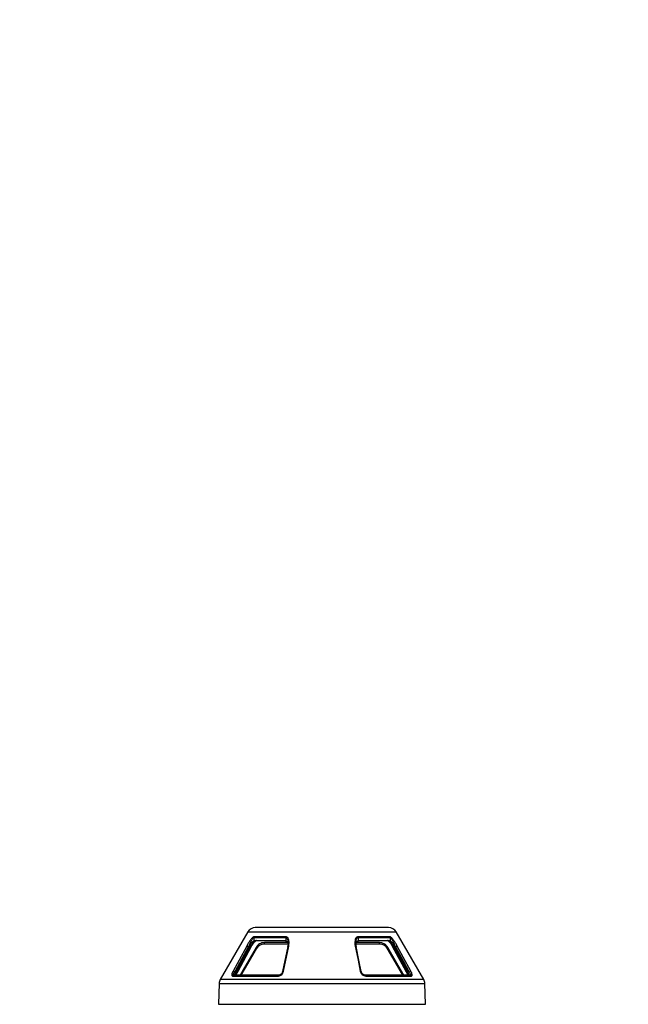
# Model space of a CAD drawing. Units: inches. Extents: x 7170 to 57908, y -7170 to 43748.
# Drawn here: x 26834 to 27388, y -51 to 846 of the extents above; entities that cross this region are included whole.
import ezdxf

# ---------------------------------------------------------------- set-up
doc = ezdxf.new("R2010")
doc.units = ezdxf.units.IN
doc.header["$LTSCALE"] = 0.25
doc.header["$MEASUREMENT"] = 0
doc.layers.add('300', color=7, linetype='Continuous')
doc.layers.add('Dims', color=7, linetype='Continuous', lineweight=30)
doc.styles.add('Annotative', font='arial.ttf', dxfattribs={"height": 0.09375})
doc.dimstyles.new('FABS Annotative', dxfattribs={"dimscale": 128, "dimtxt": 0.09375, "dimasz": 0.09375, "dimexe": 0.09375, "dimexo": 0.09375, "dimgap": 0.09375, "dimtad": 0, "dimdec": 3, "dimzin": 3, "dimdsep": 46, "dimlunit": 5, "dimtxsty": 'Annotative', "dimcen": 0, "dimdle": 0.125, "dimclrd": 256, "dimclre": 256, "dimclrt": 256, "dimazin": 2, "dimtfac": 1, "dimtdec": 3, "dimtofl": 0, "dimtmove": 0, "dimatfit": 3, "dimfxl": 1, "dimfrac": 2, "dimtolj": 1, "dimtzin": 0, "dimlwd": -1, "dimlwe": -1, "dimarcsym": 2})

# ---------------------------------------------------------------- blocks, each defined once
blk = doc.blocks.new('*D197')
at = {"layer": 'Defpoints', "color": 0, "transparency": 16777216}
for p in [(7765.03, 6667.32), (56379.77, 6667.32), (56360.72, -7170.21)]:
    blk.add_point(p, dxfattribs=at)
at = {"layer": 'Dims', "transparency": 16777216}
for p, q in [((7766.53, 6667.32), (56381.27, 6667.32)), ((56379.77, 6665.82), (56379.77, -245.07)), ((56379.77, -7168.71), (56379.77, -257.81)), ((56362.22, -7170.21), (56381.27, -7170.21))]:
    blk.add_line(p, q, dxfattribs=at)
for points in [[(56379.52, 6665.82), (56380.02, 6665.82), (56379.77, 6667.32)], [(56379.52, -7168.71), (56380.02, -7168.71), (56379.77, -7170.21)]]:
    blk.add_solid(points, dxfattribs=at)
at = {"layer": 'Dims', "transparency": 16777216, "insert": (56379.77, -251.44), "char_height": 1.5, "attachment_point": 5, "rotation": 90, "style": 'Annotative'}
blk.add_mtext('\\A1;13837 1/2"', dxfattribs=at)

msp = doc.modelspace()

# ---------------------------------------------------------------- linework, layer by layer
at = {"layer": '300'}
for p, q in [((27169.7502, 18.8276), (27048.313, 18.8276)), ((27041.4923, 14.8897), (27016.3281, -28.696)), ((27041.4923, 14.8897), (27176.5709, 14.8897)), ((27046.9777, 9.726), (27046.9777, 6.7764)), ((27046.9777, 9.726), (27076.0119, 9.726)), ((27076.1048, 10.4643), (27047.1524, 10.4643)), ((27076.0119, 9.726), (27076.0119, 6.7764)), ((27170.9108, 10.4643), (27141.9584, 10.4643)), ((27142.0513, 9.726), (27142.0513, 6.7764)), ((27142.0513, 9.726), (27171.0855, 9.726)), ((27171.0855, 9.726), (27171.0855, 6.7764)), ((27201.7351, -28.696), (27176.5709, 14.8897)), ((27032.5434, -21.0998), (27044.952, 1.8223)), ((27042.119, 1.2274), (27042.119, -0.2173)), ((27044.3739, 2.4859), (27043.2812, 2.4859)), ((27047.8076, 7.0138), (27074.4974, 7.0138)), ((27049.8056, 0.1224), (27049.8156, 0.1224)), ((27050.5609, 1.0931), (27049.8156, 0.1224)), ((27056.6263, 4.0604), (27078.0315, 4.0604)), ((27077.8272, 5.0294), (27056.6395, 5.0294)), ((27077.8293, 1.6284), (27073.1701, -21.3313)), ((27078.0981, 4.3049), (27077.8293, 1.6284)), ((27077.9165, 3.4862), (27077.942, 4.3419)), ((27077.9166, 3.486), (27077.9421, 4.3426)), ((27077.942, 4.3416), (27077.9169, 3.4974)), ((27077.942, 4.3413), (27077.9169, 3.4975)), ((27140.2339, 1.6284), (27139.9638, 4.3005)), ((27140.2339, 1.6284), (27139.9881, 4.0604)), ((27139.9881, 4.0604), (27161.4369, 4.0604)), ((27140.1466, 3.4859), (27140.1211, 4.3426)), ((27140.1211, 4.3426), (27140.1466, 3.4862)), ((27140.1212, 4.3419), (27140.1467, 3.4863)), ((27140.1467, 3.4861), (27140.1212, 4.3419)), ((27140.1885, 2.0777), (27140.1466, 3.4859)), ((27161.4237, 5.0294), (27140.236, 5.0294)), ((27143.5658, 7.0138), (27170.2556, 7.0138)), ((27168.2476, 0.1224), (27168.2576, 0.1224)), ((27173.1112, 1.8223), (27185.5198, -21.0998)), ((27174.782, 2.4859), (27173.6893, 2.4859)), ((27175.9442, 1.2274), (27175.9442, -0.2173)), ((27032.2631, -18.3637), (27042.119, -0.2173)), ((27175.9442, -0.2173), (27185.8001, -18.3637)), ((27027.479, -25.4249), (27069.0748, -25.4249)), ((27069.6375, -24.6866), (27028.6275, -24.6866)), ((27030.8758, -21.7331), (27029.6889, -21.7331)), ((27031.9652, -20.4372), (27030.4855, -24.458)), ((27030.6947, -24.6866), (27032.5423, -21.0982)), ((27073.1664, -21.3331), (27072.752, -22.4773)), ((27145.3113, -22.4778), (27144.8968, -21.333)), ((27189.4357, -24.6866), (27148.4257, -24.6866)), ((27148.9884, -25.4249), (27190.5842, -25.4249)), ((27185.5209, -21.0982), (27187.3688, -24.6866)), ((27187.7431, -24.9068), (27186.098, -20.4372)), ((27188.3743, -21.7331), (27187.1875, -21.7331)), ((27015.2777, -32.359), (27014.6207, -51.1738)), ((27015.2777, -32.359), (27202.7855, -32.359)), ((27201.7351, -28.696), (27016.3281, -28.696)), ((27203.4425, -51.1738), (27202.7855, -32.359)), ((27014.6207, -51.1738), (27203.4425, -51.1738))]:
    msp.add_line(p, q, dxfattribs=at)
at = {"layer": '300', "flags": 128}
for points in [[(27040.4309, 1.9658), (27033.4668, -10.8918), (27027.9963, -20.9947)], [(27029.6889, -21.7331), (27036.6492, -8.8749), (27042.119, 1.2274)], [(27044.3739, 2.4859), (27037.4248, -10.3509), (27031.9652, -20.4372)], [(27048.9632, 0.5992), (27038.4055, -17.6777), (27034.3578, -24.6866)], [(27035.4858, -24.6866), (27041.5202, -14.2379), (27049.8156, 0.1224)], [(27077.7903, 1.4364), (27075.7209, -8.76), (27073.1701, -21.3313)], [(27074.0657, -20.9947), (27076.6696, -8.1365), (27078.7152, 1.9658)], [(27139.348, 1.9658), (27141.9515, -10.8918), (27143.9975, -20.9947)], [(27144.8931, -21.3313), (27142.7851, -10.9421), (27140.234, 1.6284)], [(27168.2476, 0.1224), (27178.8052, -18.1545), (27182.5775, -24.6866)], [(27183.7053, -24.6866), (27177.3955, -13.7611), (27169.1, 0.5992)], [(27186.098, -20.4372), (27179.1494, -7.6001), (27173.6893, 2.4859)], [(27175.9442, 1.2274), (27182.9056, -11.6301), (27188.3743, -21.7331)], [(27190.0669, -20.9947), (27183.1043, -8.1365), (27177.6323, 1.9658)]]:
    msp.add_lwpolyline(points, dxfattribs=at)
at = {"layer": '300'}
for centre, start, end in [((27048.313, 10.9518), 90, 150), ((27169.7502, 10.9518), 30, 90), ((27023.1488, -32.6339), 150, 178), ((27194.9144, -32.6339), 2, 30)]:
    msp.add_arc(centre, 7.8759, start, end, dxfattribs=at)
for centre, major_axis, ratio, start_param, end_param in [((27043.5013, 14.7145), (2.8635, 16.3959), 0.16487304, 3.59711271, 3.89985271), ((27174.5619, 14.7145), (-2.8635, 16.3959), 0.16487304, 2.3833326, 2.6860726), ((27096.6688, 32.1951), (58.6558, 336.0529), 0.16312244, 1.75022127, 1.75646302), ((27121.3944, 32.1951), (-58.6558, 336.0529), 0.16312244, 4.52672229, 4.53296404)]:
    msp.add_ellipse(centre, major_axis=major_axis, ratio=ratio, start_param=start_param, end_param=end_param, dxfattribs=at)
for points, knots in [([(27047.1524, 10.4643), (27046.9141, 10.4643), (27046.6159, 10.3258), (27045.9944, 9.8905), (27045.675, 9.5956), (27045.0454, 8.9363), (27044.7363, 8.5764), (27044.1336, 7.8251), (27043.8393, 7.4318), (27042.9774, 6.2225), (27042.4307, 5.3845), (27041.3909, 3.6887), (27040.8979, 2.8278), (27040.4309, 1.9658)], [0, 0, 0, 0, 0.125, 0.125, 0.25, 0.25, 0.375, 0.375, 0.5, 0.5, 0.75, 0.75, 1, 1, 1, 1]), ([(27042.119, 1.2274), (27042.4585, 2.0895), (27042.8165, 2.9503), (27043.5709, 4.6461), (27043.9672, 5.4841), (27044.5911, 6.6934), (27044.804, 7.0867), (27045.2396, 7.838), (27045.4628, 8.1979), (27045.9169, 8.8573), (27046.147, 9.1521), (27046.5937, 9.5874), (27046.8076, 9.726), (27046.9777, 9.726)], [0, 0, 0, 0, 0.25, 0.25, 0.5, 0.5, 0.625, 0.625, 0.75, 0.75, 0.875, 0.875, 1, 1, 1, 1]), ([(27076.0119, 9.726), (27076.1514, 9.7103), (27076.4448, 9.6773), (27076.9959, 9.3175), (27077.6667, 8.2292), (27078.1015, 6.4666), (27077.9912, 4.9969), (27077.942, 4.3416)], [0, 0, 0, 0, 0.06765603, 0.14220864, 0.3284019, 0.70056736, 1, 1, 1, 1]), ([(27078.7152, 1.9658), (27078.8897, 2.8278), (27078.9995, 3.687), (27079.0742, 5.3844), (27079.0425, 6.2252), (27078.8342, 7.4293), (27078.7386, 7.8219), (27078.4793, 8.5755), (27078.3153, 8.9371), (27077.8898, 9.596), (27077.6259, 9.8897), (27076.9549, 10.325), (27076.5525, 10.4643), (27076.1048, 10.4643)], [0, 0, 0, 0, 0.25, 0.25, 0.5, 0.5, 0.625, 0.625, 0.75, 0.75, 0.875, 0.875, 1, 1, 1, 1]), ([(27141.9584, 10.4643), (27141.5107, 10.4643), (27141.1076, 10.3258), (27140.4365, 9.8905), (27140.1735, 9.5956), (27139.7482, 8.9363), (27139.5826, 8.5764), (27139.3213, 7.8251), (27139.2266, 7.4318), (27139.0231, 6.2225), (27138.9868, 5.3845), (27139.0603, 3.6887), (27139.1735, 2.8278), (27139.348, 1.9658)], [0, 0, 0, 0, 0.125, 0.125, 0.25, 0.25, 0.375, 0.375, 0.5, 0.5, 0.75, 0.75, 1, 1, 1, 1]), ([(27140.1211, 4.3426), (27140.0719, 4.9978), (27139.9615, 6.4674), (27140.3967, 8.2288), (27141.0672, 9.3173), (27141.6184, 9.6773), (27141.9118, 9.7103), (27142.0513, 9.726)], [0, 0, 0, 0, 0.29942254, 0.67149517, 0.85776006, 0.93233171, 1, 1, 1, 1]), ([(27177.6323, 1.9658), (27177.1653, 2.8278), (27176.6713, 3.6879), (27175.6309, 5.3863), (27175.0849, 6.2268), (27174.2233, 7.4317), (27173.9289, 7.8249), (27173.3256, 8.5798), (27173.0163, 8.9414), (27172.3873, 9.598), (27172.0686, 9.8905), (27171.6031, 10.2191), (27171.451, 10.3091), (27171.1644, 10.4315), (27171.03, 10.4643), (27170.9108, 10.4643)], [0, 0, 0, 0, 0.25, 0.25, 0.5, 0.5, 0.625, 0.625, 0.75, 0.75, 0.875, 0.875, 0.9375, 0.9375, 1, 1, 1, 1]), ([(27171.0855, 9.726), (27171.2556, 9.726), (27171.47, 9.5903), (27171.916, 9.1522), (27172.1457, 8.8597), (27172.5993, 8.203), (27172.8227, 7.8414), (27173.2587, 7.0866), (27173.4717, 6.6934), (27174.0953, 5.4884), (27174.4911, 4.6479), (27175.2459, 2.9495), (27175.6047, 2.0895), (27175.9442, 1.2274)], [0, 0, 0, 0, 0.125, 0.125, 0.25, 0.25, 0.375, 0.375, 0.5, 0.5, 0.75, 0.75, 1, 1, 1, 1]), ([(27040.4309, 1.9658), (27040.5772, 1.9565), (27040.8409, 1.8731), (27041.4614, 1.6007), (27041.8155, 1.4148), (27042.119, 1.2274)], [0, 0, 0, 0, 0.5, 0.5, 1, 1, 1, 1]), ([(27043.2812, 2.4859), (27043.3164, 2.5789), (27043.388, 2.7677), (27043.517, 3.0472), (27043.6632, 3.3288), (27043.8281, 3.612), (27044.0909, 4.0218), (27044.4718, 4.5391), (27044.9379, 5.0744), (27045.3658, 5.5122), (27045.7392, 5.8584), (27046.0959, 6.159), (27046.4272, 6.4128), (27046.7296, 6.6239), (27046.8952, 6.7257), (27046.9777, 6.7764)], [0, 0, 0, 0, 0.04653399, 0.09444574, 0.14386773, 0.19492066, 0.247714, 0.37186601, 0.49642599, 0.58601691, 0.67256433, 0.75661738, 0.83877519, 0.91967898, 1, 1, 1, 1]), ([(27049.2458, 7.0138), (27048.9836, 7.0138), (27048.6628, 6.9029), (27047.9283, 6.4588), (27047.513, 6.1218), (27046.6333, 5.2708), (27046.1701, 4.7607), (27045.2543, 3.6621), (27044.8009, 3.0731), (27044.3739, 2.4859)], [0, 0, 0, 0, 0.25, 0.25, 0.5, 0.5, 0.75, 0.75, 1, 1, 1, 1]), ([(27044.7038, 1.6986), (27044.9108, 1.6895), (27044.9921, 1.759), (27044.8741, 2.0365), (27044.6792, 2.2423), (27044.3739, 2.4859)], [0, 0, 0, 0, 0.5, 0.5, 1, 1, 1, 1]), ([(27044.952, 1.8223), (27045.3845, 2.58), (27046.0245, 3.7014), (27047.0048, 5.0101), (27047.7216, 5.8345), (27048.4005, 6.4683), (27048.9742, 6.8809), (27049.2673, 6.9892), (27049.3942, 7.0362)], [0, 0, 0, 0, 0.3136832, 0.46424939, 0.6104448, 0.75290651, 0.89297725, 1, 1, 1, 1]), ([(27046.9777, 6.7764), (27047.0311, 6.8062), (27047.1375, 6.8657), (27047.3013, 6.9313), (27047.4674, 6.9789), (27047.6362, 7.0084), (27047.7504, 7.012), (27047.8076, 7.0138)], [0, 0, 0, 0, 0.200904025, 0.400758601, 0.600159672, 0.799707242, 1, 1, 1, 1]), ([(27056.6395, 5.0294), (27055.0926, 5.0294), (27053.5487, 4.6116), (27050.8679, 3.0712), (27049.7369, 1.9385), (27048.9632, 0.5992)], [0, 0, 0, 0, 0.5, 0.5, 1, 1, 1, 1]), ([(27049.8156, 0.1224), (27049.8174, 0.1173), (27049.7246, 0.1669), (27049.4117, 0.3418), (27049.1875, 0.4697), (27048.9632, 0.5992)], [0, 0, 0, 0, 0.5, 0.5, 1, 1, 1, 1]), ([(27049.8156, 0.1224), (27050.5034, 1.3129), (27051.5089, 2.3198), (27053.892, 3.689), (27055.2644, 4.0604), (27056.6395, 4.0604)], [0, 0, 0, 0, 0.5, 0.5, 1, 1, 1, 1]), ([(27056.6395, 4.0604), (27056.6395, 4.0604), (27056.6395, 4.1662), (27056.6395, 4.5209), (27056.6395, 4.7743), (27056.6395, 5.0294)], [0, 0, 0, 0, 0.5, 0.5, 1, 1, 1, 1]), ([(27074.4974, 7.0138), (27074.5992, 7.012), (27074.8023, 7.0084), (27075.107, 6.9789), (27075.4103, 6.9313), (27075.7126, 6.8657), (27075.912, 6.8062), (27076.0119, 6.7764)], [0, 0, 0, 0, 0.20029276, 0.39984033, 0.5992414, 0.79909598, 1, 1, 1, 1]), ([(27076.0119, 6.7764), (27076.2225, 6.6969), (27076.6473, 6.5363), (27077.3277, 6.0297), (27077.8588, 5.2325), (27077.9777, 4.4257), (27078.0315, 4.0604)], [0, 0, 0, 0, 0.1682259, 0.33937166, 0.70093477, 1, 1, 1, 1]), ([(27077.7996, 1.4825), (27077.7955, 1.4993), (27077.7662, 1.6186), (27077.9427, 1.7801), (27078.2753, 1.9292), (27078.5685, 1.9536), (27078.7152, 1.9658)], [0, 0, 0, 0, 0.05973743, 0.42439594, 0.71193128, 1, 1, 1, 1]), ([(27139.348, 1.9658), (27139.5302, 1.9471), (27139.894, 1.9098), (27140.1951, 1.7362), (27140.2366, 1.5943), (27140.2506, 1.5464)], [0, 0, 0, 0, 0.39927531, 0.79719565, 1, 1, 1, 1]), ([(27139.9924, 3.6888), (27139.9932, 3.7571), (27139.9993, 4.2997), (27140.2027, 5.1633), (27140.7321, 6.0325), (27141.4164, 6.5358), (27141.8409, 6.6967), (27142.0513, 6.7764)], [0, 0, 0, 0, 0.04547043, 0.36123034, 0.69070987, 0.84668092, 1, 1, 1, 1]), ([(27142.0513, 6.7764), (27142.1513, 6.8062), (27142.3506, 6.8657), (27142.6529, 6.9313), (27142.9562, 6.9789), (27143.2609, 7.0084), (27143.464, 7.012), (27143.5658, 7.0138)], [0, 0, 0, 0, 0.200904025, 0.400758601, 0.600159672, 0.799707242, 1, 1, 1, 1]), ([(27169.1, 0.5992), (27168.3263, 1.9385), (27167.1922, 3.0662), (27164.5173, 4.6168), (27162.9706, 5.0294), (27161.4237, 5.0294)], [0, 0, 0, 0, 0.5, 0.5, 1, 1, 1, 1]), ([(27161.4237, 4.0604), (27161.4237, 4.0604), (27161.4237, 4.1643), (27161.4237, 4.5223), (27161.4237, 4.7743), (27161.4237, 5.0294)], [0, 0, 0, 0, 0.5, 0.5, 1, 1, 1, 1]), ([(27161.4237, 4.0604), (27162.7988, 4.0604), (27164.1737, 3.6936), (27166.5516, 2.3153), (27167.5598, 1.3129), (27168.2476, 0.1224)], [0, 0, 0, 0, 0.5, 0.5, 1, 1, 1, 1]), ([(27168.2476, 0.1224), (27168.2458, 0.1173), (27168.3386, 0.1669), (27168.6515, 0.3418), (27168.8757, 0.4697), (27169.1, 0.5992)], [0, 0, 0, 0, 0.5, 0.5, 1, 1, 1, 1]), ([(27168.6714, 7.0358), (27168.7975, 6.9894), (27169.0893, 6.8821), (27169.6636, 6.4658), (27170.3415, 5.8347), (27171.0589, 5.0111), (27172.0381, 3.6994), (27172.6786, 2.5791), (27173.1112, 1.8223)], [0, 0, 0, 0, 0.10650196, 0.24651417, 0.3891372, 0.53545068, 0.68621477, 1, 1, 1, 1]), ([(27173.6893, 2.4859), (27173.2623, 3.0731), (27172.8093, 3.6608), (27171.8934, 4.76), (27171.4297, 5.272), (27170.5507, 6.1203), (27170.1349, 6.459), (27169.4001, 6.9039), (27169.0797, 7.0138), (27168.8174, 7.0138)], [0, 0, 0, 0, 0.25, 0.25, 0.5, 0.5, 0.75, 0.75, 1, 1, 1, 1]), ([(27170.2556, 7.0138), (27170.3128, 7.012), (27170.427, 7.0084), (27170.5958, 6.9789), (27170.7619, 6.9313), (27170.9257, 6.8657), (27171.0322, 6.8062), (27171.0855, 6.7764)], [0, 0, 0, 0, 0.20029276, 0.39984033, 0.5992414, 0.79909598, 1, 1, 1, 1]), ([(27171.0855, 6.7764), (27171.1255, 6.7522), (27171.2056, 6.7037), (27171.3403, 6.6164), (27171.4843, 6.5185), (27171.6376, 6.4089), (27171.799, 6.2879), (27171.9675, 6.1555), (27172.1422, 6.0116), (27172.322, 5.8563), (27172.5062, 5.6895), (27172.6937, 5.5112), (27172.8837, 5.3216), (27173.1863, 5.0043), (27173.5913, 4.5391), (27174.0157, 3.9633), (27174.347, 3.4306), (27174.5954, 2.9618), (27174.7209, 2.6418), (27174.782, 2.4859)], [0, 0, 0, 0, 0.04014616, 0.0803523, 0.12070403, 0.16128601, 0.20218149, 0.24347182, 0.28523604, 0.32755054, 0.37048877, 0.41412102, 0.45851431, 0.50373225, 0.62823272, 0.75239039, 0.83935847, 0.92170883, 1, 1, 1, 1]), ([(27173.3594, 1.6986), (27173.1524, 1.6895), (27173.071, 1.759), (27173.1891, 2.0365), (27173.384, 2.2423), (27173.6893, 2.4859)], [0, 0, 0, 0, 0.5, 0.5, 1, 1, 1, 1]), ([(27175.9442, 1.2274), (27176.2477, 1.4148), (27176.6018, 1.6007), (27177.2223, 1.8731), (27177.486, 1.9565), (27177.6323, 1.9658)], [0, 0, 0, 0, 0.5, 0.5, 1, 1, 1, 1]), ([(27027.9963, -20.9947), (27027.415, -22.0684), (27026.9806, -23.1591), (27026.7812, -24.4334), (27026.7913, -24.7936), (27027.0037, -25.2881), (27027.2023, -25.4249), (27027.479, -25.4249)], [0, 0, 0, 0, 0.5, 0.5, 0.75, 0.75, 1, 1, 1, 1]), ([(27028.6275, -24.6866), (27028.396, -24.6866), (27028.1649, -24.7555), (27027.764, -25.0133), (27027.5948, -25.2017), (27027.479, -25.4249)], [0, 0, 0, 0, 0.5, 0.5, 1, 1, 1, 1]), ([(27029.6889, -21.7331), (27029.3839, -21.5448), (27029.0264, -21.3566), (27028.4064, -21.0871), (27028.1411, -21.0027), (27027.9963, -20.9947)], [0, 0, 0, 0, 0.5, 0.5, 1, 1, 1, 1]), ([(27028.6275, -24.6866), (27028.4269, -24.6866), (27028.3051, -24.5954), (27028.2302, -24.2657), (27028.2804, -24.0256), (27028.6252, -23.176), (27029.1078, -22.4489), (27029.6889, -21.7331)], [0, 0, 0, 0, 0.25, 0.25, 0.5, 0.5, 1, 1, 1, 1]), ([(27029.765, -24.6866), (27029.7527, -24.6852), (27029.728, -24.6825), (27029.7018, -24.661), (27029.6836, -24.627), (27029.6747, -24.5793), (27029.6751, -24.5188), (27029.6907, -24.4039), (27029.7557, -24.1899), (27029.9099, -23.8264), (27030.1336, -23.3762), (27030.3533, -22.9458), (27030.5269, -22.5881), (27030.6549, -22.3089), (27030.7726, -22.0297), (27030.8426, -21.8285), (27030.8758, -21.7331)], [0, 0, 0, 0, 0.03947557, 0.079201339, 0.119241698, 0.159659536, 0.200515999, 0.241870285, 0.354465206, 0.483950471, 0.619804355, 0.750941142, 0.818333567, 0.875981498, 0.941181517, 1, 1, 1, 1]), ([(27032.2631, -18.3637), (27032.1204, -18.6265), (27031.9847, -18.9011), (27031.7291, -19.4575), (27031.6101, -19.7366), (27031.2715, -20.5772), (27031.0639, -21.159), (27030.8758, -21.7331)], [0, 0, 0, 0, 0.25, 0.25, 0.5, 0.5, 1, 1, 1, 1]), ([(27032.5193, -21.0748), (27032.5231, -21.0588), (27032.5384, -20.9948), (27032.3672, -20.7811), (27032.0992, -20.5519), (27031.9652, -20.4372)], [0, 0, 0, 0, 0.14248313, 0.57106617, 1, 1, 1, 1]), ([(27069.0748, -25.4249), (27069.3572, -25.4249), (27069.6494, -25.3928), (27070.2326, -25.2642), (27070.5232, -25.1671), (27071.3711, -24.7931), (27071.9026, -24.4342), (27072.8048, -23.5862), (27073.1813, -23.097), (27073.7568, -22.0704), (27073.9569, -21.5316), (27074.0657, -20.9947)], [0, 0, 0, 0, 0.125, 0.125, 0.25, 0.25, 0.5, 0.5, 0.75, 0.75, 1, 1, 1, 1]), ([(27069.6375, -24.6866), (27069.5241, -24.6866), (27069.4107, -24.7553), (27069.2146, -25.0137), (27069.1315, -25.2017), (27069.0748, -25.4249)], [0, 0, 0, 0, 0.5, 0.5, 1, 1, 1, 1]), ([(27069.6375, -24.6866), (27069.8156, -24.6765), (27070.1758, -24.6562), (27070.5485, -24.5203), (27070.737, -24.4516)], [0, 0, 0, 0, 0.49418637, 1, 1, 1, 1]), ([(27070.3834, -24.5628), (27070.3226, -24.5842), (27070.0694, -24.6732), (27069.824, -24.6808), (27069.6375, -24.6866)], [0, 0, 0, 0, 0.24021072, 1, 1, 1, 1]), ([(27071.2505, -24.1509), (27071.2307, -24.1681), (27071.0684, -24.3083), (27070.6967, -24.4698), (27070.3665, -24.5719), (27070.2036, -24.6223)], [0, 0, 0, 0, 0.06588761, 0.53947099, 1, 1, 1, 1]), ([(27071.9752, -23.5403), (27071.943, -23.5841), (27071.7767, -23.8111), (27071.4948, -24.0278), (27071.2487, -24.1637), (27071.2099, -24.1852)], [0, 0, 0, 0, 0.16795847, 0.8686898, 1, 1, 1, 1]), ([(27073.1664, -21.3331), (27073.0555, -21.7091), (27072.8368, -22.4502), (27072.1724, -23.452), (27071.5451, -23.9276), (27071.2505, -24.1509)], [0, 0, 0, 0, 0.35338182, 0.69641617, 1, 1, 1, 1]), ([(27073.1896, -21.7331), (27073.0752, -21.5448), (27073.1051, -21.3581), (27073.4229, -21.0855), (27073.7185, -21.0027), (27074.0657, -20.9947)], [0, 0, 0, 0, 0.5, 0.5, 1, 1, 1, 1]), ([(27143.9975, -20.9947), (27144.215, -22.0684), (27144.8044, -23.1591), (27146.163, -24.4334), (27146.6899, -24.7936), (27147.8223, -25.2882), (27148.4236, -25.4249), (27148.9884, -25.4249)], [0, 0, 0, 0, 0.5, 0.5, 0.75, 0.75, 1, 1, 1, 1]), ([(27144.8736, -21.7331), (27144.988, -21.5448), (27144.9621, -21.3566), (27144.6365, -21.0871), (27144.3447, -21.0027), (27143.9975, -20.9947)], [0, 0, 0, 0, 0.5, 0.5, 1, 1, 1, 1]), ([(27146.79, -24.1318), (27146.5035, -23.9139), (27145.8855, -23.4439), (27145.2264, -22.4499), (27145.0079, -21.7095), (27144.8968, -21.3331)], [0, 0, 0, 0, 0.29820629, 0.64325497, 1, 1, 1, 1]), ([(27147.8597, -24.6204), (27147.6965, -24.5704), (27147.366, -24.4691), (27146.9861, -24.3028), (27146.8172, -24.1555), (27146.79, -24.1318)], [0, 0, 0, 0, 0.450274, 0.91158936, 1, 1, 1, 1]), ([(27148.4257, -24.6866), (27148.2483, -24.683), (27148.0353, -24.6786), (27147.8149, -24.6057), (27147.778, -24.5935)], [0, 0, 0, 0, 0.83252513, 1, 1, 1, 1]), ([(27148.4257, -24.6866), (27148.5391, -24.6866), (27148.6523, -24.7555), (27148.8488, -25.0133), (27148.9317, -25.2017), (27148.9884, -25.4249)], [0, 0, 0, 0, 0.5, 0.5, 1, 1, 1, 1]), ([(27185.7623, -21.2245), (27185.5585, -21.2322), (27185.4795, -21.162), (27185.5995, -20.8846), (27185.7941, -20.6797), (27186.098, -20.4372)], [0, 0, 0, 0, 0.5, 0.5, 1, 1, 1, 1]), ([(27185.8001, -18.3637), (27185.9428, -18.6265), (27186.0785, -18.9011), (27186.3341, -19.4575), (27186.4531, -19.7367), (27186.7917, -20.5772), (27186.9993, -21.159), (27187.1875, -21.7331)], [0, 0, 0, 0, 0.25, 0.25, 0.5, 0.5, 1, 1, 1, 1]), ([(27188.2982, -24.6866), (27188.3113, -24.6851), (27188.3375, -24.6821), (27188.3647, -24.6581), (27188.3825, -24.62), (27188.3898, -24.5663), (27188.3864, -24.4977), (27188.3632, -24.3642), (27188.2833, -24.123), (27188.1096, -23.7354), (27187.8859, -23.2912), (27187.6642, -22.854), (27187.4705, -22.4494), (27187.3148, -22.0953), (27187.229, -21.8514), (27187.1875, -21.7331)], [0, 0, 0, 0, 0.04203337, 0.08413786, 0.12654595, 0.16948587, 0.21317862, 0.25783559, 0.38398272, 0.51586579, 0.64212279, 0.76586913, 0.84938691, 0.92698691, 1, 1, 1, 1]), ([(27188.3743, -21.7331), (27188.6793, -21.5448), (27189.0355, -21.3581), (27189.6583, -21.0855), (27189.9221, -21.0027), (27190.0669, -20.9947)], [0, 0, 0, 0, 0.5, 0.5, 1, 1, 1, 1]), ([(27188.3743, -21.7331), (27188.6649, -22.091), (27188.9297, -22.4504), (27189.3735, -23.1344), (27189.553, -23.4599), (27189.7827, -24.0251), (27189.8327, -24.2658), (27189.758, -24.5958), (27189.6363, -24.6866), (27189.4357, -24.6866)], [0, 0, 0, 0, 0.25, 0.25, 0.5, 0.5, 0.75, 0.75, 1, 1, 1, 1]), ([(27189.4357, -24.6866), (27189.6672, -24.6866), (27189.8986, -24.7553), (27190.2988, -25.0137), (27190.4684, -25.2017), (27190.5842, -25.4249)], [0, 0, 0, 0, 0.5, 0.5, 1, 1, 1, 1]), ([(27190.5842, -25.4249), (27190.8609, -25.4249), (27191.0592, -25.2888), (27191.2715, -24.7938), (27191.282, -24.4327), (27191.1489, -23.5849), (27191.006, -23.0967), (27190.6106, -22.0707), (27190.3576, -21.5316), (27190.0669, -20.9947)], [0, 0, 0, 0, 0.25, 0.25, 0.5, 0.5, 0.75, 0.75, 1, 1, 1, 1])]:
    msp.add_open_spline(points, degree=3, knots=knots, dxfattribs=at)
for points in [[(27046.9777, 9.726), (27046.9777, 9.9837), (27047.0386, 10.2411), (27047.1524, 10.4643)], [(27076.0119, 9.726), (27076.0119, 9.9837), (27076.0443, 10.2411), (27076.1048, 10.4643)], [(27142.0513, 9.726), (27142.0513, 9.9837), (27142.0189, 10.2411), (27141.9584, 10.4643)], [(27171.0855, 9.726), (27171.0855, 9.9837), (27171.0246, 10.2411), (27170.9108, 10.4643)], [(27070.0639, -24.6866), (27069.4849, -24.6866), (27068.9215, -24.6866), (27068.3973, -24.6866)]]:
    msp.add_open_spline(points, degree=3, dxfattribs=at)

# ---------------------------------------------------------------- dimensions: what is measured, and where the dimension line sits
at = {"layer": 'Dims'}
dim = msp.add_linear_dim(base=(56379.7686788258, 6667.3235812878), p1=(56360.7153253097, -7170.2129154399), p2=(7765.0251480094, 6667.3235812878), angle=90, dimstyle='FABS Annotative', override={"dimpost": '"'}, dxfattribs=at)
dim.commit()
dim.dimension.update_dxf_attribs({"geometry": '*D197', "text_midpoint": (56379.7686788258, -251.444667076)})

doc.saveas('drawing.dxf')
